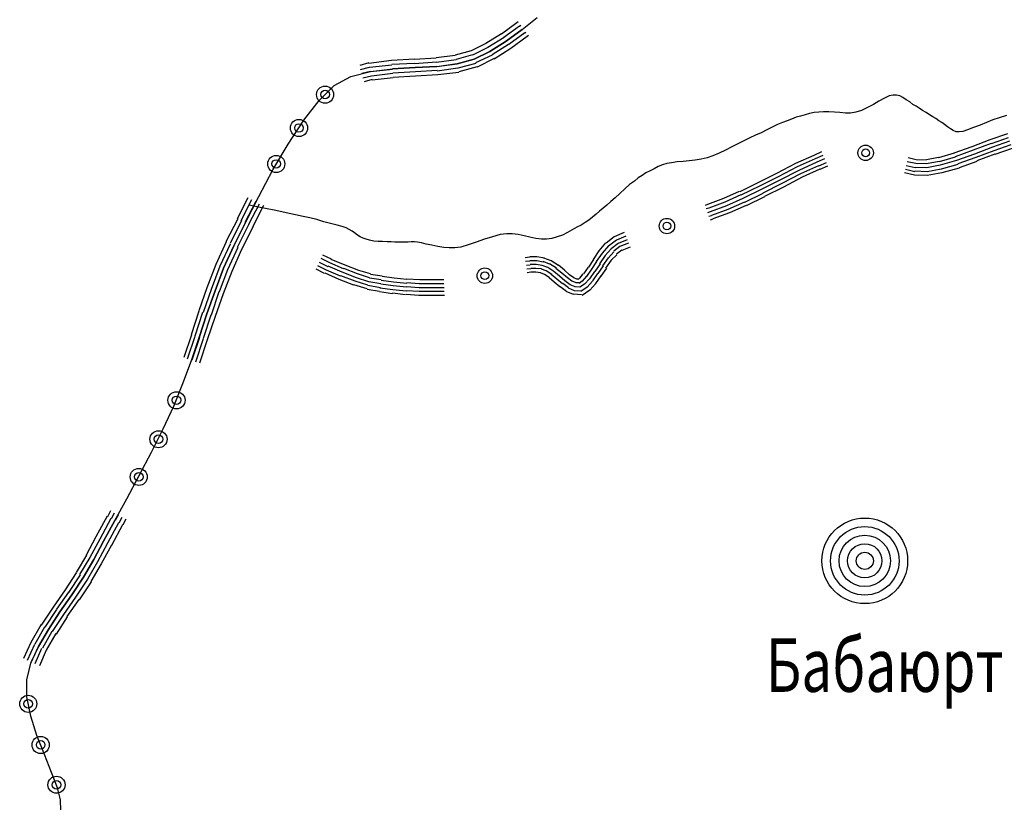
# Model space of a CAD drawing. Extents: x 8663254 to 8724539, y 4736239 to 4740814.
# Drawn here: x 8721697 to 8721776, y 4739932 to 4739995 of the extents above; entities that cross this region are included whole.
import ezdxf

# ---------------------------------------------------------------- set-up
doc = ezdxf.new("R2010")
doc.units = 0
doc.header["$MEASUREMENT"] = 0
doc.linetypes.add('CONTI', pattern=[0])
doc.layers.get('0').update_dxf_attribs({"linetype": 'CONTINUOUS'})
for name, color, linetype in [('NAD_MDEFAULT', 132, 'CONTI'), ('SIT_LDEFAULT', 132, 'CONTI'), ('USLZNDEFAULT', 7, 'CONTI')]:
    doc.layers.add(name, color=color, linetype=linetype)
doc.styles.add('SHRFT', font='TXT', dxfattribs={"width": 0.75})

# ---------------------------------------------------------------- blocks, each defined once
blk = doc.blocks.new('BL_983')
at = {"color": 0}
for radius in [1, 0.8, 0.6, 0.4, 0.2, 0]:
    blk.add_circle((0, 0), radius, dxfattribs=at)

msp = doc.modelspace()

# ---------------------------------------------------------------- linework, layer by layer
at = {"layer": 'SIT_LDEFAULT', "color": 32}
for p, q in [((8721737.467, 4739994.602), (8721738.68, 4739995.572)), ((8721737.051, 4739995.157), (8721735.804, 4739994.221)), ((8721737.259, 4739994.879), (8721735.977, 4739993.944)), ((8721736.185, 4739993.667), (8721737.467, 4739994.602)), ((8721737.467, 4739994.602), (8721736.185, 4739993.667)), ((8721737.155, 4739995.226), (8721737.051, 4739995.157)), ((8721737.259, 4739994.879), (8721737.363, 4739994.949)), ((8721737.571, 4739994.672), (8721737.467, 4739994.602)), ((8721735.804, 4739994.256), (8721734.522, 4739993.459)), ((8721736.012, 4739993.944), (8721734.695, 4739993.147)), ((8721737.675, 4739994.325), (8721736.393, 4739993.39)), ((8721737.883, 4739994.048), (8721736.566, 4739993.078)), ((8721737.675, 4739994.325), (8721737.779, 4739994.394)), ((8721737.987, 4739994.117), (8721737.883, 4739994.048)), ((8721734.522, 4739993.459), (8721733.344, 4739992.87)), ((8721734.695, 4739993.147), (8721733.448, 4739992.523)), ((8721734.868, 4739992.835), (8721736.185, 4739993.667)), ((8721736.185, 4739993.667), (8721734.868, 4739992.835)), ((8721736.358, 4739993.39), (8721735.041, 4739992.558)), ((8721736.566, 4739993.078), (8721735.215, 4739992.211)), ((8721728.77, 4739992.211), (8721726.899, 4739992.107)), ((8721730.502, 4739992.281), (8721728.77, 4739992.177)), ((8721732.062, 4739992.489), (8721730.502, 4739992.315)), ((8721733.344, 4739992.87), (8721732.062, 4739992.523)), ((8721733.448, 4739992.558), (8721732.131, 4739992.177)), ((8721732.2, 4739991.83), (8721733.586, 4739992.211)), ((8721733.586, 4739992.211), (8721732.2, 4739991.83)), ((8721733.586, 4739992.211), (8721734.868, 4739992.835)), ((8721734.868, 4739992.835), (8721733.586, 4739992.211)), ((8721735.041, 4739992.523), (8721733.69, 4739991.9)), ((8721735.215, 4739992.246), (8721733.829, 4739991.553)), ((8721725.062, 4739991.9), (8721724.335, 4739991.692)), ((8721724.404, 4739991.38), (8721725.132, 4739991.553)), ((8721726.899, 4739992.107), (8721725.062, 4739991.865)), ((8721726.933, 4739991.726), (8721725.132, 4739991.518)), ((8721725.201, 4739991.207), (8721726.968, 4739991.414)), ((8721728.77, 4739991.865), (8721726.933, 4739991.761)), ((8721726.968, 4739991.414), (8721728.804, 4739991.518)), ((8721728.804, 4739991.518), (8721726.968, 4739991.414)), ((8721730.537, 4739991.969), (8721728.77, 4739991.83)), ((8721728.804, 4739991.518), (8721730.572, 4739991.622)), ((8721730.572, 4739991.622), (8721728.804, 4739991.518)), ((8721732.131, 4739992.142), (8721730.537, 4739991.934)), ((8721730.572, 4739991.622), (8721732.2, 4739991.83)), ((8721732.2, 4739991.83), (8721730.572, 4739991.588)), ((8721732.269, 4739991.484), (8721730.606, 4739991.241)), ((8721733.725, 4739991.865), (8721732.269, 4739991.484)), ((8721733.829, 4739991.588), (8721732.339, 4739991.172)), ((8721722.256, 4739990.063), (8721723.607, 4739990.791)), ((8721723.607, 4739990.791), (8721725.201, 4739991.207)), ((8721725.201, 4739991.207), (8721724.508, 4739991.033)), ((8721724.577, 4739990.687), (8721725.27, 4739990.86)), ((8721726.968, 4739991.38), (8721725.201, 4739991.172)), ((8721727.003, 4739991.033), (8721725.27, 4739990.825)), ((8721727.037, 4739990.687), (8721725.339, 4739990.514)), ((8721728.839, 4739991.172), (8721727.003, 4739991.068)), ((8721728.839, 4739990.825), (8721727.037, 4739990.721)), ((8721730.606, 4739991.276), (8721728.839, 4739991.172)), ((8721730.641, 4739990.929), (8721728.839, 4739990.825)), ((8721732.339, 4739991.137), (8721730.641, 4739990.929)), ((8721721.043, 4739988.85), (8721722.256, 4739990.063)), ((8721725.339, 4739990.548), (8721724.681, 4739990.375)), ((8721719.795, 4739987.256), (8721721.043, 4739988.85)), ((8721718.548, 4739985.316), (8721719.795, 4739987.256)), ((8721776.725, 4739986.148), (8721775.305, 4739985.663)), ((8721776.795, 4739985.836), (8721775.409, 4739985.351)), ((8721717.301, 4739983.237), (8721718.548, 4739985.316)), ((8721773.849, 4739985.108), (8721772.394, 4739984.588)), ((8721775.305, 4739985.663), (8721773.849, 4739985.108)), ((8721775.409, 4739985.385), (8721773.953, 4739984.831)), ((8721775.513, 4739985.074), (8721774.057, 4739984.519)), ((8721776.899, 4739985.559), (8721775.513, 4739985.074)), ((8721777.003, 4739985.281), (8721775.617, 4739984.796)), ((8721761.064, 4739984.415), (8721759.574, 4739983.757)), ((8721761.687, 4739984.692), (8721761.064, 4739984.415)), ((8721761.791, 4739984.415), (8721761.168, 4739984.138)), ((8721771.147, 4739984.242), (8721770.177, 4739984.069)), ((8721772.429, 4739984.588), (8721771.147, 4739984.207)), ((8721772.498, 4739984.277), (8721771.216, 4739983.895)), ((8721773.953, 4739984.831), (8721772.498, 4739984.311)), ((8721774.057, 4739984.519), (8721772.602, 4739983.999)), ((8721774.161, 4739984.242), (8721772.706, 4739983.722)), ((8721775.617, 4739984.796), (8721774.161, 4739984.242)), ((8721775.721, 4739984.519), (8721774.265, 4739983.965)), ((8721777.107, 4739984.97), (8721775.721, 4739984.484)), ((8721759.574, 4739983.757), (8721758.049, 4739982.96)), ((8721759.712, 4739983.48), (8721758.188, 4739982.683)), ((8721761.168, 4739984.138), (8721759.712, 4739983.48)), ((8721761.306, 4739983.861), (8721759.851, 4739983.202)), ((8721761.445, 4739983.584), (8721759.989, 4739982.925)), ((8721761.93, 4739984.138), (8721761.306, 4739983.861)), ((8721762.068, 4739983.826), (8721761.445, 4739983.549)), ((8721762.172, 4739983.549), (8721761.549, 4739983.272)), ((8721769.276, 4739983.41), (8721768.548, 4739983.584)), ((8721769.31, 4739983.757), (8721768.617, 4739983.895)), ((8721769.345, 4739984.069), (8721768.687, 4739984.207)), ((8721770.211, 4739983.41), (8721769.276, 4739983.445)), ((8721770.177, 4739983.722), (8721769.31, 4739983.757)), ((8721770.177, 4739984.034), (8721769.345, 4739984.069)), ((8721771.216, 4739983.93), (8721770.177, 4739983.722)), ((8721771.285, 4739983.618), (8721770.211, 4739983.41)), ((8721772.602, 4739983.999), (8721771.285, 4739983.618)), ((8721772.706, 4739983.688), (8721771.355, 4739983.306)), ((8721774.265, 4739983.93), (8721772.81, 4739983.41)), ((8721716.157, 4739981.089), (8721717.301, 4739983.237)), ((8721758.049, 4739982.96), (8721756.524, 4739982.198)), ((8721758.188, 4739982.683), (8721756.663, 4739981.92)), ((8721759.851, 4739983.202), (8721758.326, 4739982.405)), ((8721759.989, 4739982.925), (8721758.465, 4739982.128)), ((8721760.128, 4739982.648), (8721758.603, 4739981.851)), ((8721761.549, 4739983.306), (8721760.128, 4739982.648)), ((8721769.206, 4739982.821), (8721768.409, 4739982.995)), ((8721769.241, 4739983.098), (8721768.479, 4739983.272)), ((8721770.246, 4739982.787), (8721769.206, 4739982.821)), ((8721770.246, 4739983.098), (8721769.241, 4739983.133)), ((8721771.355, 4739983.306), (8721770.246, 4739983.098)), ((8721771.424, 4739982.995), (8721770.246, 4739982.787)), ((8721772.81, 4739983.376), (8721771.424, 4739982.995)), ((8721756.524, 4739982.198), (8721755.069, 4739981.47)), ((8721756.663, 4739981.92), (8721755.173, 4739981.193)), ((8721758.326, 4739982.405), (8721756.802, 4739981.643)), ((8721758.465, 4739982.128), (8721756.94, 4739981.366)), ((8721758.603, 4739981.851), (8721757.079, 4739981.089)), ((8721715.083, 4739978.975), (8721716.157, 4739981.089)), ((8721755.035, 4739981.505), (8721753.752, 4739980.916)), ((8721755.173, 4739981.227), (8721753.856, 4739980.638)), ((8721756.802, 4739981.643), (8721755.312, 4739980.916)), ((8721756.94, 4739981.331), (8721755.45, 4739980.604)), ((8721757.079, 4739981.054), (8721755.589, 4739980.326)), ((8721715.291, 4739980.985), (8721714.425, 4739979.287)), ((8721714.737, 4739979.148), (8721715.603, 4739980.846)), ((8721715.915, 4739980.673), (8721715.048, 4739978.975)), ((8721715.36, 4739978.837), (8721716.227, 4739980.5)), ((8721716.538, 4739980.361), (8721715.672, 4739978.663)), ((8721752.47, 4739980.43), (8721752.263, 4739980.361)), ((8721753.752, 4739980.916), (8721752.47, 4739980.43)), ((8721753.856, 4739980.638), (8721752.574, 4739980.153)), ((8721753.995, 4739980.326), (8721752.678, 4739979.841)), ((8721755.312, 4739980.916), (8721753.995, 4739980.326)), ((8721755.45, 4739980.638), (8721754.099, 4739980.049)), ((8721755.589, 4739980.361), (8721754.238, 4739979.772)), ((8721752.574, 4739980.153), (8721752.366, 4739980.084)), ((8721752.678, 4739979.841), (8721752.47, 4739979.772)), ((8721752.782, 4739979.53), (8721752.574, 4739979.46)), ((8721754.099, 4739980.049), (8721752.782, 4739979.564)), ((8721754.238, 4739979.772), (8721752.886, 4739979.287)), ((8721714.459, 4739979.287), (8721713.489, 4739977.416)), ((8721714.771, 4739979.148), (8721713.836, 4739977.277)), ((8721714.148, 4739977.104), (8721715.083, 4739978.975)), ((8721715.083, 4739978.975), (8721714.148, 4739977.104)), ((8721715.36, 4739978.837), (8721714.425, 4739976.965)), ((8721715.707, 4739978.663), (8721714.771, 4739976.792)), ((8721752.886, 4739979.252), (8721752.678, 4739979.183)), ((8721745.714, 4739978.178), (8721744.917, 4739977.832)), ((8721745.852, 4739977.866), (8721745.09, 4739977.554)), ((8721713.524, 4739977.416), (8721712.692, 4739975.579)), ((8721713.836, 4739977.243), (8721713.004, 4739975.441)), ((8721713.316, 4739975.302), (8721714.148, 4739977.104)), ((8721714.148, 4739977.104), (8721713.316, 4739975.302)), ((8721744.224, 4739977.347), (8721743.669, 4739976.688)), ((8721744.466, 4739977.104), (8721743.947, 4739976.515)), ((8721744.917, 4739977.832), (8721744.258, 4739977.312)), ((8721745.09, 4739977.554), (8721744.466, 4739977.069)), ((8721745.229, 4739977.277), (8721744.674, 4739976.861)), ((8721745.956, 4739977.589), (8721745.229, 4739977.277)), ((8721746.06, 4739977.312), (8721745.367, 4739977.035)), ((8721714.459, 4739976.965), (8721713.628, 4739975.164)), ((8721714.771, 4739976.792), (8721713.974, 4739975.025)), ((8721722.048, 4739976.03), (8721721.355, 4739976.342)), ((8721743.669, 4739976.688), (8721743.219, 4739975.995)), ((8721743.947, 4739976.515), (8721743.461, 4739975.822)), ((8721744.189, 4739976.307), (8721743.739, 4739975.649)), ((8721744.674, 4739976.861), (8721744.189, 4739976.307)), ((8721744.882, 4739976.619), (8721744.432, 4739976.099)), ((8721745.125, 4739976.376), (8721744.674, 4739975.926)), ((8721745.367, 4739977.035), (8721744.882, 4739976.654)), ((8721745.54, 4739976.758), (8721745.09, 4739976.411)), ((8721746.199, 4739977), (8721745.54, 4739976.723)), ((8721712.692, 4739975.579), (8721711.965, 4739973.708)), ((8721721.632, 4739975.129), (8721720.939, 4739975.475)), ((8721721.771, 4739975.406), (8721721.078, 4739975.753)), ((8721721.909, 4739975.718), (8721721.216, 4739976.065)), ((8721723.018, 4739975.233), (8721721.909, 4739975.718)), ((8721723.157, 4739975.545), (8721722.013, 4739975.995)), ((8721724.265, 4739975.094), (8721723.157, 4739975.545)), ((8721738.091, 4739976.168), (8721737.71, 4739976.134)), ((8721738.091, 4739975.857), (8721737.744, 4739975.822)), ((8721738.125, 4739975.545), (8721737.813, 4739975.51)), ((8721738.645, 4739976.203), (8721738.091, 4739976.203)), ((8721738.645, 4739975.891), (8721738.091, 4739975.891)), ((8721738.61, 4739975.579), (8721738.125, 4739975.579)), ((8721739.096, 4739975.51), (8721738.61, 4739975.579)), ((8721739.269, 4739976.099), (8721738.645, 4739976.203)), ((8721739.165, 4739975.787), (8721738.645, 4739975.891)), ((8721739.546, 4739975.337), (8721739.096, 4739975.51)), ((8721739.685, 4739975.614), (8721739.165, 4739975.822)), ((8721739.823, 4739975.891), (8721739.234, 4739976.099)), ((8721740.239, 4739975.302), (8721739.685, 4739975.649)), ((8721740.412, 4739975.51), (8721739.823, 4739975.891)), ((8721740.897, 4739975.129), (8721740.412, 4739975.545)), ((8721743.254, 4739975.995), (8721742.838, 4739975.372)), ((8721743.496, 4739975.822), (8721743.08, 4739975.198)), ((8721743.773, 4739975.649), (8721743.357, 4739975.025)), ((8721744.016, 4739975.475), (8721743.6, 4739974.852)), ((8721744.432, 4739976.134), (8721743.981, 4739975.475)), ((8721744.674, 4739975.926), (8721744.224, 4739975.302)), ((8721713.004, 4739975.441), (8721712.311, 4739973.57)), ((8721712.623, 4739973.466), (8721713.316, 4739975.302)), ((8721713.316, 4739975.302), (8721712.623, 4739973.466)), ((8721713.628, 4739975.164), (8721712.969, 4739973.362)), ((8721713.974, 4739975.025), (8721713.281, 4739973.223)), ((8721721.493, 4739974.852), (8721720.8, 4739975.198)), ((8721722.671, 4739974.367), (8721721.528, 4739974.886)), ((8721722.775, 4739974.644), (8721721.632, 4739975.129)), ((8721722.914, 4739974.956), (8721721.771, 4739975.441)), ((8721723.953, 4739974.228), (8721722.81, 4739974.679)), ((8721724.057, 4739974.505), (8721722.914, 4739974.956)), ((8721724.161, 4739974.817), (8721723.053, 4739975.268)), ((8721725.132, 4739974.505), (8721724.161, 4739974.817)), ((8721725.201, 4739974.817), (8721724.265, 4739975.094)), ((8721726.136, 4739974.644), (8721725.201, 4739974.782)), ((8721738.16, 4739975.233), (8721737.848, 4739975.198)), ((8721738.16, 4739974.956), (8721737.883, 4739974.921)), ((8721738.576, 4739975.268), (8721738.16, 4739975.268)), ((8721738.576, 4739974.956), (8721738.16, 4739974.956)), ((8721739.026, 4739975.233), (8721738.576, 4739975.268)), ((8721738.957, 4739974.921), (8721738.576, 4739974.956)), ((8721739.269, 4739974.782), (8721738.957, 4739974.921)), ((8721739.407, 4739975.06), (8721739.026, 4739975.198)), ((8721739.65, 4739974.54), (8721739.269, 4739974.782)), ((8721739.858, 4739974.782), (8721739.407, 4739975.06)), ((8721740.031, 4739975.025), (8721739.546, 4739975.337)), ((8721740.274, 4739974.401), (8721739.823, 4739974.782)), ((8721740.482, 4739974.644), (8721740.031, 4739975.025)), ((8721740.689, 4739974.886), (8721740.204, 4739975.268)), ((8721741.14, 4739974.505), (8721740.689, 4739974.886)), ((8721741.313, 4739974.748), (8721740.897, 4739975.129)), ((8721741.66, 4739974.505), (8721741.313, 4739974.748)), ((8721742.387, 4739974.817), (8721742.11, 4739974.471)), ((8721742.803, 4739975.372), (8721742.422, 4739974.817)), ((8721743.08, 4739975.198), (8721742.664, 4739974.609)), ((8721743.323, 4739975.025), (8721742.907, 4739974.436)), ((8721743.565, 4739974.852), (8721743.15, 4739974.263)), ((8721743.843, 4739974.679), (8721743.392, 4739974.055)), ((8721744.293, 4739975.302), (8721743.843, 4739974.644)), ((8721723.85, 4739973.916), (8721722.671, 4739974.367)), ((8721724.924, 4739973.604), (8721723.85, 4739973.951)), ((8721724.993, 4739973.916), (8721723.953, 4739974.228)), ((8721725.062, 4739974.193), (8721724.057, 4739974.505)), ((8721725.998, 4739973.708), (8721724.993, 4739973.882)), ((8721726.032, 4739974.02), (8721725.062, 4739974.193)), ((8721726.067, 4739974.332), (8721725.132, 4739974.471)), ((8721727.037, 4739973.847), (8721726.032, 4739973.986)), ((8721727.072, 4739974.159), (8721726.067, 4739974.297)), ((8721727.107, 4739974.471), (8721726.136, 4739974.609)), ((8721728.146, 4739974.055), (8721727.072, 4739974.159)), ((8721728.146, 4739974.367), (8721727.107, 4739974.471)), ((8721729.186, 4739974.332), (8721728.146, 4739974.401)), ((8721729.151, 4739974.02), (8721728.146, 4739974.089)), ((8721730.121, 4739974.02), (8721729.151, 4739974.02)), ((8721730.121, 4739974.332), (8721729.186, 4739974.332)), ((8721730.953, 4739974.332), (8721730.121, 4739974.332)), ((8721730.953, 4739974.02), (8721730.121, 4739974.02)), ((8721731.126, 4739974.332), (8721730.953, 4739974.332)), ((8721731.126, 4739974.02), (8721730.953, 4739974.02)), ((8721740.066, 4739974.159), (8721739.65, 4739974.505)), ((8721740.516, 4739973.778), (8721740.066, 4739974.159)), ((8721740.724, 4739974.02), (8721740.274, 4739974.401)), ((8721740.932, 4739974.263), (8721740.482, 4739974.644)), ((8721741.209, 4739973.708), (8721740.759, 4739974.055)), ((8721741.348, 4739973.951), (8721740.932, 4739974.263)), ((8721741.486, 4739974.228), (8721741.14, 4739974.505)), ((8721741.764, 4739973.778), (8721741.348, 4739973.951)), ((8721741.833, 4739974.089), (8721741.521, 4739974.228)), ((8721741.902, 4739974.401), (8721741.66, 4739974.505)), ((8721742.075, 4739974.089), (8721741.833, 4739974.089)), ((8721741.971, 4739974.401), (8721741.902, 4739974.401)), ((8721742.11, 4739974.471), (8721742.006, 4739974.367)), ((8721742.318, 4739974.228), (8721742.075, 4739974.055)), ((8721742.526, 4739973.986), (8721742.145, 4739973.743)), ((8721742.664, 4739974.644), (8721742.318, 4739974.228)), ((8721742.907, 4739974.436), (8721742.526, 4739973.986)), ((8721743.15, 4739974.228), (8721742.734, 4739973.743)), ((8721743.427, 4739974.055), (8721742.942, 4739973.5)), ((8721711.965, 4739973.708), (8721711.306, 4739971.837)), ((8721712.311, 4739973.57), (8721711.653, 4739971.699)), ((8721711.965, 4739971.595), (8721712.623, 4739973.466)), ((8721712.623, 4739973.466), (8721711.965, 4739971.595)), ((8721712.935, 4739973.362), (8721712.311, 4739971.491)), ((8721713.281, 4739973.223), (8721712.623, 4739971.387)), ((8721725.929, 4739973.396), (8721724.924, 4739973.57)), ((8721726.968, 4739973.223), (8721725.929, 4739973.362)), ((8721727.003, 4739973.535), (8721725.963, 4739973.674)), ((8721728.042, 4739973.119), (8721726.968, 4739973.258)), ((8721728.077, 4739973.431), (8721727.003, 4739973.535)), ((8721728.111, 4739973.743), (8721727.037, 4739973.847)), ((8721729.151, 4739973.396), (8721728.077, 4739973.466)), ((8721729.116, 4739973.085), (8721728.077, 4739973.154)), ((8721729.151, 4739973.708), (8721728.111, 4739973.778)), ((8721730.121, 4739973.085), (8721729.116, 4739973.085)), ((8721730.121, 4739973.708), (8721729.151, 4739973.708)), ((8721730.121, 4739973.396), (8721729.151, 4739973.396)), ((8721730.953, 4739973.708), (8721730.121, 4739973.708)), ((8721730.953, 4739973.396), (8721730.121, 4739973.396)), ((8721730.953, 4739973.085), (8721730.121, 4739973.085)), ((8721731.161, 4739973.708), (8721730.953, 4739973.708)), ((8721731.161, 4739973.396), (8721730.953, 4739973.396)), ((8721731.195, 4739973.085), (8721730.953, 4739973.085)), ((8721741.036, 4739973.431), (8721740.551, 4739973.778)), ((8721741.625, 4739973.154), (8721741.036, 4739973.396)), ((8721741.694, 4739973.466), (8721741.209, 4739973.674)), ((8721742.283, 4739973.119), (8721741.625, 4739973.189)), ((8721742.214, 4739973.431), (8721741.694, 4739973.466)), ((8721742.145, 4739973.743), (8721741.764, 4739973.778)), ((8721742.734, 4739973.743), (8721742.214, 4739973.396)), ((8721742.942, 4739973.5), (8721742.318, 4739973.085)), ((8721711.306, 4739971.803), (8721710.683, 4739969.897)), ((8721711.618, 4739971.699), (8721710.994, 4739969.793)), ((8721711.341, 4739969.689), (8721711.965, 4739971.595)), ((8721711.965, 4739971.595), (8721711.341, 4739969.689)), ((8721712.276, 4739971.491), (8721711.653, 4739969.585)), ((8721712.623, 4739971.387), (8721711.999, 4739969.481)), ((8721710.717, 4739969.897), (8721710.093, 4739968.06)), ((8721710.405, 4739967.956), (8721711.029, 4739969.793)), ((8721710.717, 4739967.818), (8721711.341, 4739969.689)), ((8721711.376, 4739969.689), (8721710.752, 4739967.852)), ((8721711.064, 4739967.714), (8721711.687, 4739969.585)), ((8721711.999, 4739969.481), (8721711.376, 4739967.61)), ((8721710.024, 4739965.947), (8721710.717, 4739967.818)), ((8721709.297, 4739964.11), (8721710.024, 4739965.947)), ((8721708.43, 4739962.274), (8721709.297, 4739964.11)), ((8721707.495, 4739960.403), (8721708.43, 4739962.274)), ((8721706.49, 4739958.497), (8721707.495, 4739960.403)), ((8721705.485, 4739956.626), (8721706.49, 4739958.497)), ((8721704.515, 4739954.859), (8721705.485, 4739956.626)), ((8721704.168, 4739955.656), (8721703.926, 4739955.171)), ((8721703.891, 4739955.205), (8721702.99, 4739953.542)), ((8721704.203, 4739955.032), (8721703.302, 4739953.369)), ((8721703.614, 4739953.196), (8721704.515, 4739954.859)), ((8721704.515, 4739954.859), (8721703.614, 4739953.196)), ((8721704.238, 4739955.032), (8721704.48, 4739955.482)), ((8721704.792, 4739955.309), (8721704.549, 4739954.859)), ((8721704.861, 4739954.685), (8721705.104, 4739955.136)), ((8721705.416, 4739954.963), (8721705.173, 4739954.512)), ((8721704.827, 4739954.685), (8721703.926, 4739953.022)), ((8721705.139, 4739954.512), (8721704.238, 4739952.849)), ((8721702.99, 4739953.542), (8721702.193, 4739952.052)), ((8721703.302, 4739953.369), (8721702.505, 4739951.879)), ((8721702.817, 4739951.706), (8721703.614, 4739953.196)), ((8721703.614, 4739953.196), (8721702.817, 4739951.706)), ((8721703.926, 4739953.022), (8721703.129, 4739951.532)), ((8721704.238, 4739952.884), (8721703.406, 4739951.359)), ((8721702.228, 4739952.052), (8721701.396, 4739950.666)), ((8721702.505, 4739951.879), (8721701.674, 4739950.493)), ((8721701.985, 4739950.285), (8721702.817, 4739951.706)), ((8721702.817, 4739951.706), (8721701.985, 4739950.285)), ((8721703.129, 4739951.532), (8721702.297, 4739950.112)), ((8721703.406, 4739951.359), (8721702.574, 4739949.938)), ((8721701.396, 4739950.631), (8721700.495, 4739949.245)), ((8721701.708, 4739950.458), (8721700.773, 4739949.038)), ((8721701.05, 4739948.864), (8721701.985, 4739950.285)), ((8721701.985, 4739950.285), (8721701.05, 4739948.864)), ((8721702.297, 4739950.112), (8721701.327, 4739948.656)), ((8721700.495, 4739949.245), (8721699.525, 4739947.859)), ((8721702.609, 4739949.904), (8721701.639, 4739948.448)), ((8721700.773, 4739949.072), (8721699.802, 4739947.686)), ((8721700.08, 4739947.478), (8721701.05, 4739948.864)), ((8721701.05, 4739948.864), (8721700.08, 4739947.478)), ((8721701.327, 4739948.656), (8721700.357, 4739947.27)), ((8721701.604, 4739948.483), (8721700.634, 4739947.097)), ((8721699.525, 4739947.859), (8721698.555, 4739946.404)), ((8721699.802, 4739947.652), (8721698.867, 4739946.231)), ((8721699.144, 4739946.058), (8721700.08, 4739947.478)), ((8721700.08, 4739947.478), (8721699.144, 4739946.058)), ((8721700.357, 4739947.27), (8721699.456, 4739945.884)), ((8721700.669, 4739947.062), (8721699.768, 4739945.676)), ((8721698.555, 4739946.439), (8721697.723, 4739944.983)), ((8721698.832, 4739946.231), (8721698.035, 4739944.845)), ((8721698.347, 4739944.672), (8721699.144, 4739946.058)), ((8721699.144, 4739946.058), (8721698.347, 4739944.672)), ((8721699.421, 4739945.884), (8721698.659, 4739944.533)), ((8721699.733, 4739945.711), (8721698.971, 4739944.36)), ((8721697.723, 4739944.983), (8721697.134, 4739943.701)), ((8721697.446, 4739943.563), (8721698.035, 4739944.845)), ((8721697.723, 4739943.32), (8721698.347, 4739944.672)), ((8721698.347, 4739944.672), (8721697.758, 4739943.424)), ((8721698.07, 4739943.286), (8721698.624, 4739944.533)), ((8721698.971, 4739944.36), (8721698.416, 4739943.112)), ((8721697.412, 4739941.969), (8721697.723, 4739943.32)), ((8721697.412, 4739940.583), (8721697.412, 4739941.969)), ((8721697.723, 4739939.024), (8721697.412, 4739940.583)), ((8721698.209, 4739937.464), (8721697.723, 4739939.024)), ((8721698.832, 4739935.94), (8721698.209, 4739937.464)), ((8721699.387, 4739934.485), (8721698.832, 4739935.94)), ((8721699.872, 4739933.237), (8721699.387, 4739934.485)), ((8721700.114, 4739932.267), (8721699.872, 4739933.237)), ((8721700.149, 4739931.401), (8721700.114, 4739932.267))]:
    msp.add_line(p, q, dxfattribs=at)
at = {"layer": 'SIT_LDEFAULT', "color": 132}
for p, q in [((8721766.781, 4739989.058), (8721766.33, 4739988.816)), ((8721767.162, 4739989.232), (8721766.781, 4739989.058)), ((8721767.474, 4739989.301), (8721767.162, 4739989.232)), ((8721767.751, 4739989.301), (8721767.474, 4739989.301)), ((8721768.028, 4739989.232), (8721767.751, 4739989.301)), ((8721768.271, 4739989.093), (8721768.028, 4739989.232)), ((8721768.548, 4739988.92), (8721768.271, 4739989.093)), ((8721765.395, 4739988.296), (8721764.91, 4739988.053)), ((8721765.88, 4739988.539), (8721765.395, 4739988.296)), ((8721766.33, 4739988.816), (8721765.88, 4739988.539)), ((8721768.825, 4739988.746), (8721768.548, 4739988.92)), ((8721769.068, 4739988.539), (8721768.825, 4739988.746)), ((8721769.345, 4739988.4), (8721769.068, 4739988.539)), ((8721769.588, 4739988.227), (8721769.345, 4739988.4)), ((8721769.865, 4739988.053), (8721769.588, 4739988.227)), ((8721759.643, 4739987.499), (8721759.262, 4739987.36)), ((8721759.989, 4739987.603), (8721759.643, 4739987.499)), ((8721760.371, 4739987.707), (8721759.989, 4739987.603)), ((8721760.717, 4739987.811), (8721760.371, 4739987.707)), ((8721761.098, 4739987.88), (8721760.717, 4739987.811)), ((8721761.479, 4739987.915), (8721761.098, 4739987.88)), ((8721761.861, 4739987.949), (8721761.479, 4739987.915)), ((8721762.276, 4739987.949), (8721761.861, 4739987.949)), ((8721762.727, 4739987.915), (8721762.276, 4739987.949)), ((8721763.177, 4739987.88), (8721762.727, 4739987.915)), ((8721763.628, 4739987.846), (8721763.177, 4739987.88)), ((8721764.044, 4739987.846), (8721763.628, 4739987.846)), ((8721764.459, 4739987.915), (8721764.044, 4739987.846)), ((8721764.91, 4739988.053), (8721764.459, 4739987.915)), ((8721770.142, 4739987.88), (8721769.865, 4739988.053)), ((8721770.419, 4739987.707), (8721770.142, 4739987.88)), ((8721770.696, 4739987.534), (8721770.419, 4739987.707)), ((8721770.939, 4739987.395), (8721770.696, 4739987.534)), ((8721776.067, 4739987.464), (8721775.547, 4739987.291)), ((8721776.656, 4739987.638), (8721776.067, 4739987.464)), ((8721757.703, 4739986.702), (8721757.252, 4739986.494)), ((8721758.118, 4739986.91), (8721757.703, 4739986.702)), ((8721758.534, 4739987.083), (8721758.118, 4739986.91)), ((8721758.915, 4739987.222), (8721758.534, 4739987.083)), ((8721759.262, 4739987.36), (8721758.915, 4739987.222)), ((8721771.181, 4739987.222), (8721770.939, 4739987.395)), ((8721771.424, 4739987.083), (8721771.181, 4739987.222)), ((8721771.632, 4739986.91), (8721771.424, 4739987.083)), ((8721771.874, 4739986.737), (8721771.632, 4739986.91)), ((8721772.117, 4739986.563), (8721771.874, 4739986.737)), ((8721773.988, 4739986.667), (8721773.503, 4739986.494)), ((8721774.508, 4739986.875), (8721773.988, 4739986.667)), ((8721775.028, 4739987.083), (8721774.508, 4739986.875)), ((8721775.547, 4739987.291), (8721775.028, 4739987.083)), ((8721755.901, 4739985.836), (8721755.45, 4739985.628)), ((8721756.351, 4739986.044), (8721755.901, 4739985.836)), ((8721756.802, 4739986.252), (8721756.351, 4739986.044)), ((8721757.252, 4739986.494), (8721756.802, 4739986.252)), ((8721772.325, 4739986.425), (8721772.117, 4739986.563)), ((8721772.567, 4739986.321), (8721772.325, 4739986.425)), ((8721772.81, 4739986.321), (8721772.567, 4739986.321)), ((8721773.122, 4739986.356), (8721772.81, 4739986.321)), ((8721773.503, 4739986.494), (8721773.122, 4739986.356)), ((8721754.445, 4739985.108), (8721753.926, 4739984.831)), ((8721754.965, 4739985.385), (8721754.445, 4739985.108)), ((8721755.45, 4739985.628), (8721754.965, 4739985.385)), ((8721752.886, 4739984.381), (8721752.436, 4739984.207)), ((8721753.406, 4739984.588), (8721752.886, 4739984.381)), ((8721753.926, 4739984.831), (8721753.406, 4739984.588)), ((8721748.486, 4739983.514), (8721748.139, 4739983.341)), ((8721748.832, 4739983.653), (8721748.486, 4739983.514)), ((8721749.179, 4739983.757), (8721748.832, 4739983.653)), ((8721749.56, 4739983.826), (8721749.179, 4739983.757)), ((8721750.01, 4739983.895), (8721749.56, 4739983.826)), ((8721750.495, 4739983.93), (8721750.01, 4739983.895)), ((8721750.98, 4739983.965), (8721750.495, 4739983.93)), ((8721751.466, 4739984.034), (8721750.98, 4739983.965)), ((8721751.951, 4739984.103), (8721751.466, 4739984.034)), ((8721752.436, 4739984.207), (8721751.951, 4739984.103)), ((8721747.169, 4739982.787), (8721746.857, 4739982.613)), ((8721747.481, 4739982.995), (8721747.169, 4739982.787)), ((8721747.827, 4739983.168), (8721747.481, 4739982.995)), ((8721748.139, 4739983.341), (8721747.827, 4739983.168)), ((8721746.164, 4739982.059), (8721745.783, 4739981.712)), ((8721746.545, 4739982.336), (8721746.164, 4739982.059)), ((8721746.857, 4739982.613), (8721746.545, 4739982.336)), ((8721745.367, 4739981.331), (8721744.986, 4739980.985)), ((8721745.783, 4739981.712), (8721745.367, 4739981.331)), ((8721715.534, 4739980.361), (8721715.36, 4739980.396)), ((8721716.019, 4739980.257), (8721715.534, 4739980.361)), ((8721716.712, 4739980.119), (8721716.019, 4739980.257)), ((8721744.328, 4739980.396), (8721744.016, 4739980.153)), ((8721744.64, 4739980.673), (8721744.328, 4739980.396)), ((8721744.986, 4739980.985), (8721744.64, 4739980.673)), ((8721717.543, 4739979.945), (8721716.712, 4739980.119)), ((8721718.375, 4739979.772), (8721717.543, 4739979.945)), ((8721719.137, 4739979.599), (8721718.375, 4739979.772)), ((8721719.761, 4739979.46), (8721719.137, 4739979.599)), ((8721720.281, 4739979.356), (8721719.761, 4739979.46)), ((8721743.461, 4739979.668), (8721743.15, 4739979.426)), ((8721743.739, 4739979.911), (8721743.461, 4739979.668)), ((8721744.016, 4739980.153), (8721743.739, 4739979.911)), ((8721720.87, 4739979.218), (8721720.281, 4739979.356)), ((8721721.424, 4739979.044), (8721720.87, 4739979.218)), ((8721721.978, 4739978.906), (8721721.424, 4739979.044)), ((8721722.498, 4739978.767), (8721721.978, 4739978.906)), ((8721722.914, 4739978.663), (8721722.498, 4739978.767)), ((8721723.226, 4739978.559), (8721722.914, 4739978.663)), ((8721742.249, 4739978.767), (8721741.902, 4739978.594)), ((8721742.561, 4739978.975), (8721742.249, 4739978.767)), ((8721742.872, 4739979.183), (8721742.561, 4739978.975)), ((8721743.15, 4739979.426), (8721742.872, 4739979.183)), ((8721723.468, 4739978.421), (8721723.226, 4739978.559)), ((8721723.711, 4739978.282), (8721723.468, 4739978.421)), ((8721723.919, 4739978.144), (8721723.711, 4739978.282)), ((8721724.161, 4739977.97), (8721723.919, 4739978.144)), ((8721724.369, 4739977.832), (8721724.161, 4739977.97)), ((8721735.7, 4739978.005), (8721735.076, 4739977.832)), ((8721736.22, 4739978.074), (8721735.7, 4739978.005)), ((8721736.67, 4739978.074), (8721736.22, 4739978.074)), ((8721737.155, 4739978.005), (8721736.67, 4739978.074)), ((8721737.64, 4739977.901), (8721737.155, 4739978.005)), ((8721738.091, 4739977.797), (8721737.64, 4739977.901)), ((8721740.724, 4739977.97), (8721740.308, 4739977.832)), ((8721741.14, 4739978.178), (8721740.724, 4739977.97)), ((8721741.521, 4739978.386), (8721741.14, 4739978.178)), ((8721741.902, 4739978.594), (8721741.521, 4739978.386)), ((8721724.612, 4739977.728), (8721724.369, 4739977.832)), ((8721724.854, 4739977.624), (8721724.612, 4739977.728)), ((8721725.132, 4739977.554), (8721724.854, 4739977.624)), ((8721725.478, 4739977.485), (8721725.132, 4739977.554)), ((8721725.825, 4739977.451), (8721725.478, 4739977.485)), ((8721726.171, 4739977.451), (8721725.825, 4739977.451)), ((8721726.552, 4739977.416), (8721726.171, 4739977.451)), ((8721726.864, 4739977.416), (8721726.552, 4739977.416)), ((8721727.176, 4739977.381), (8721726.864, 4739977.416)), ((8721727.453, 4739977.381), (8721727.176, 4739977.381)), ((8721727.696, 4739977.381), (8721727.453, 4739977.381)), ((8721727.973, 4739977.381), (8721727.696, 4739977.381)), ((8721728.25, 4739977.381), (8721727.973, 4739977.381)), ((8721728.493, 4739977.416), (8721728.25, 4739977.381)), ((8721728.77, 4739977.416), (8721728.493, 4739977.416)), ((8721729.012, 4739977.381), (8721728.77, 4739977.416)), ((8721729.324, 4739977.347), (8721729.012, 4739977.381)), ((8721729.705, 4739977.243), (8721729.324, 4739977.347)), ((8721730.156, 4739977.139), (8721729.705, 4739977.243)), ((8721730.641, 4739977.035), (8721730.156, 4739977.139)), ((8721733.101, 4739977.173), (8721732.512, 4739977)), ((8721733.759, 4739977.381), (8721733.101, 4739977.173)), ((8721734.418, 4739977.624), (8721733.759, 4739977.381)), ((8721735.076, 4739977.832), (8721734.418, 4739977.624)), ((8721738.576, 4739977.693), (8721738.091, 4739977.797)), ((8721739.026, 4739977.624), (8721738.576, 4739977.693)), ((8721739.442, 4739977.624), (8721739.026, 4739977.624)), ((8721739.858, 4739977.693), (8721739.442, 4739977.624)), ((8721740.308, 4739977.832), (8721739.858, 4739977.693)), ((8721731.126, 4739976.965), (8721730.641, 4739977.035)), ((8721731.576, 4739976.931), (8721731.126, 4739976.965)), ((8721732.027, 4739976.931), (8721731.576, 4739976.931)), ((8721732.512, 4739977), (8721732.027, 4739976.931))]:
    msp.add_line(p, q, dxfattribs=at)
at = {"layer": 'SIT_LDEFAULT', "color": 32}
for centre, radius in [((8721721.528, 4739989.335), 0.693), ((8721721.528, 4739989.335), 0.347), ((8721721.528, 4739989.335), 0), ((8721719.414, 4739986.633), 0.693), ((8721719.414, 4739986.633), 0.347), ((8721719.414, 4739986.633), 0), ((8721765.256, 4739984.623), 0.624), ((8721717.578, 4739983.722), 0.693), ((8721765.256, 4739984.623), 0.312), ((8721717.578, 4739983.722), 0.347), ((8721717.578, 4739983.722), 0), ((8721749.179, 4739978.698), 0.624), ((8721749.179, 4739978.698), 0.312), ((8721734.452, 4739974.679), 0.624), ((8721734.452, 4739974.679), 0.312), ((8721709.504, 4739964.595), 0.693), ((8721709.504, 4739964.595), 0.347), ((8721709.504, 4739964.595), 0), ((8721708.049, 4739961.442), 0.693), ((8721708.049, 4739961.442), 0.347), ((8721708.049, 4739961.442), 0), ((8721706.455, 4739958.393), 0.693), ((8721706.455, 4739958.393), 0.347), ((8721706.455, 4739958.393), 0), ((8721697.516, 4739940.029), 0.693), ((8721697.516, 4739940.029), 0.347), ((8721697.516, 4739940.029), 0), ((8721698.52, 4739936.702), 0.693), ((8721698.52, 4739936.702), 0.347), ((8721698.52, 4739936.702), 0), ((8721699.802, 4739933.48), 0.693), ((8721699.802, 4739933.48), 0.347), ((8721699.802, 4739933.48), 0)]:
    msp.add_circle(centre, radius, dxfattribs=at)

# ---------------------------------------------------------------- block references
at = {"layer": 'USLZNDEFAULT', "color": 172, "xscale": 3.464999999850988, "yscale": 3.464999999850988, "zscale": 3.465}
msp.add_blockref('BL_983', (8721765.187, 4739951.602), dxfattribs=at)

# ---------------------------------------------------------------- texts
at = {"layer": 'NAD_MDEFAULT', "color": 172, "style": 'SHRFT', "width": 0.75}
msp.add_text('Бабаюрт', height=4.3313, dxfattribs=at).set_placement((8721757.183, 4739940.999))

doc.saveas('drawing.dxf')
